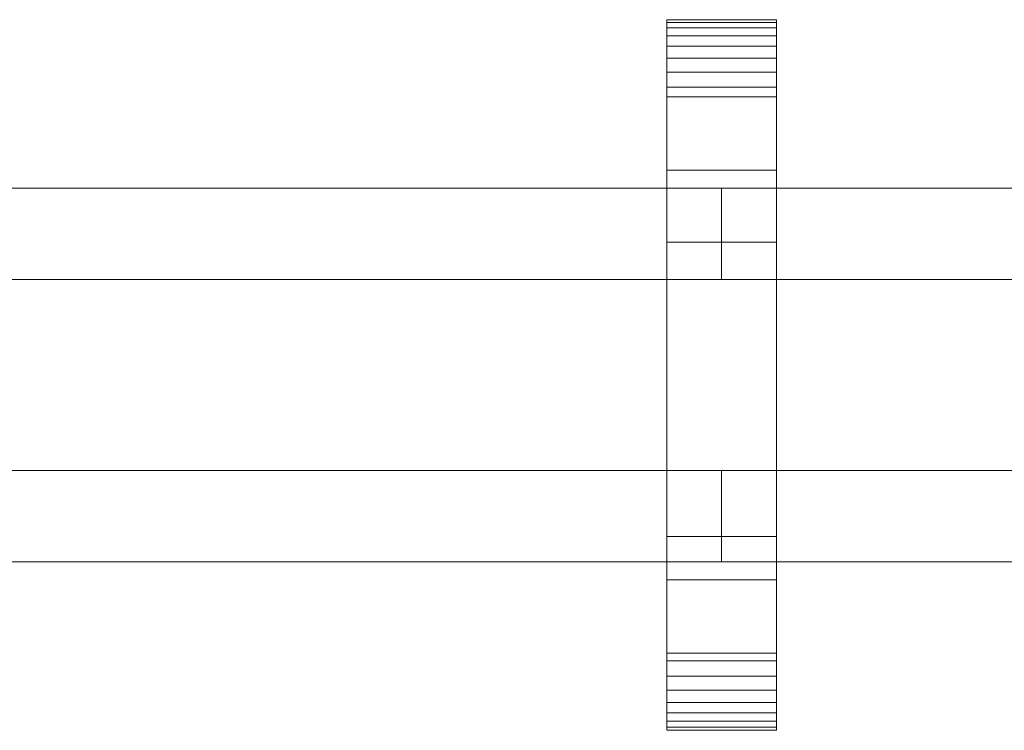
# Model space of a CAD drawing. Units: millimetres. Extents: x 0 to 7314, y -145 to 145.
# Drawn here: x 6882 to 7098, y -78 to 78 of the extents above; entities that cross this region are included whole.
import ezdxf

# ---------------------------------------------------------------- set-up
doc = ezdxf.new("R2010")
doc.units = ezdxf.units.MM
doc.header["$LTSCALE"] = 5.08
doc.layers.add('ﾚｲｵｽ2型018', color=7, linetype='Continuous')

# ---------------------------------------------------------------- blocks, each defined once
blk = doc.blocks.new('U___2型018_dxf')
at = {"color": 250, "linetype": 'Continuous', "lineweight": 15}
for points in [[(7023.970588, -78, 1310), (7023.970588, 78, 1310), (7047.970588, 78, 1310), (7047.970588, -78, 1310)], [(7023.970588, 78, 1310), (7023.970588, 78, 1325.548), (7047.970588, 78, 1325.548), (7047.970588, 78, 1310)], [(7023.970588, 78, 1325.548), (7023.970588, 78, 1327.297), (7047.970588, 78, 1327.297), (7047.970588, 78, 1325.548)], [(7023.970588, 78, 1327.297), (7023.970588, 77.392, 1330.744), (7047.970588, 77.392, 1330.744), (7047.970588, 78, 1327.297)], [(7023.970588, -77.958, 1327.723), (7023.970588, 77.392, 1330.744), (7023.970588, 78, 1327.297)], [(7023.970588, -78, 1325.548), (7023.970588, -77.958, 1327.723), (7023.970588, 78, 1327.297)], [(7023.970588, -78, 1310), (7023.970588, -78, 1325.548), (7023.970588, 78, 1310)], [(7023.970588, 78, 1310), (7023.970588, -78, 1325.548), (7023.970588, 78, 1327.297)], [(7023.970588, -78, 130), (7047.970588, -78, 130), (7047.970588, 78, 130), (7023.970588, 78, 130)], [(7023.970588, 78, 130), (7047.970588, 78, 130), (7047.970588, 78, 114.452), (7023.970588, 78, 114.452)], [(7023.970588, 78, 114.452), (7047.970588, 78, 114.452), (7047.970588, 78, 112.703), (7023.970588, 78, 112.703)], [(7023.970588, 78, 112.703), (7047.970588, 78, 112.703), (7047.970588, 77.392, 109.256), (7023.970588, 77.392, 109.256)], [(7023.970588, -78, 114.452), (7023.970588, -78, 130), (7023.970588, 78, 130)], [(7023.970588, -78, 114.452), (7023.970588, 78, 130), (7023.970588, 78, 112.703)], [(7023.970588, -77.958, 112.277), (7023.970588, -78, 114.452), (7023.970588, 78, 112.703)], [(7023.970588, -77.958, 112.277), (7023.970588, 78, 112.703), (7023.970588, 77.392, 109.256)], [(7047.970588, 45, 130), (7023.970588, 45, 130), (7023.970588, 78, 130), (7047.970588, 78, 130)], [(7023.970588, 45, 1310), (7047.970588, 45, 1310), (7047.970588, 78, 1310), (7023.970588, 78, 1310)], [(7047.970588, 78, 130), (7023.970588, 78, 130), (7023.970588, 78, 1310), (7047.970588, 78, 1310)], [(7023.970588, 78, 130), (7023.970588, 45, 130), (7023.970588, 45, 1310), (7023.970588, 78, 1310)], [(7047.970588, 78, 1327.297), (7047.970588, 77.392, 1330.744), (7047.970588, -77.958, 1327.723)], [(7047.970588, 78, 1327.297), (7047.970588, -77.958, 1327.723), (7047.970588, -78, 1325.548)], [(7047.970588, 78, 1310), (7047.970588, 78, 1327.297), (7047.970588, -78, 1325.548)], [(7047.970588, 78, 1310), (7047.970588, -78, 1325.548), (7047.970588, -78, 1310)], [(7047.970588, 78, 130), (7047.970588, -78, 130), (7047.970588, -78, 114.452)], [(7047.970588, 78, 112.703), (7047.970588, 78, 130), (7047.970588, -78, 114.452)], [(7047.970588, 78, 112.703), (7047.970588, -78, 114.452), (7047.970588, -77.958, 112.277)], [(7047.970588, 77.392, 109.256), (7047.970588, 78, 112.703), (7047.970588, -77.958, 112.277)], [(7047.970588, 45, 130), (7047.970588, 78, 130), (7047.970588, 78, 1310), (7047.970588, 45, 1310)], [(7023.970588, 77.392, 1330.744), (7023.970588, 76.195, 1334.032), (7047.970588, 76.195, 1334.032), (7047.970588, 77.392, 1330.744)], [(7023.970588, -77.277, 1331.156), (7023.970588, 76.195, 1334.032), (7023.970588, 77.392, 1330.744)], [(7023.970588, -77.958, 1327.723), (7023.970588, -77.277, 1331.156), (7023.970588, 77.392, 1330.744)], [(7023.970588, 77.392, 109.256), (7047.970588, 77.392, 109.256), (7047.970588, 76.195, 105.968), (7023.970588, 76.195, 105.968)], [(7023.970588, -77.277, 108.844), (7023.970588, -77.958, 112.277), (7023.970588, 77.392, 109.256)], [(7023.970588, -77.277, 108.844), (7023.970588, 77.392, 109.256), (7023.970588, 76.195, 105.968)], [(7023.970588, 76.195, 1334.032), (7023.970588, 74.446, 1337.063), (7047.970588, 74.446, 1337.063), (7047.970588, 76.195, 1334.032)], [(7023.970588, -76.011, 1334.418), (7023.970588, 74.446, 1337.063), (7023.970588, 76.195, 1334.032)], [(7023.970588, -77.277, 1331.156), (7023.970588, -76.011, 1334.418), (7023.970588, 76.195, 1334.032)], [(7023.970588, 76.195, 105.968), (7047.970588, 76.195, 105.968), (7047.970588, 74.446, 102.937), (7023.970588, 74.446, 102.937)], [(7023.970588, -76.011, 105.582), (7023.970588, -77.277, 108.844), (7023.970588, 76.195, 105.968)], [(7023.970588, -76.011, 105.582), (7023.970588, 76.195, 105.968), (7023.970588, 74.446, 102.937)], [(7047.970588, 77.392, 1330.744), (7047.970588, 76.195, 1334.032), (7047.970588, -77.277, 1331.156)], [(7047.970588, 77.392, 1330.744), (7047.970588, -77.277, 1331.156), (7047.970588, -77.958, 1327.723)], [(7047.970588, 77.392, 109.256), (7047.970588, -77.958, 112.277), (7047.970588, -77.277, 108.844)], [(7047.970588, 76.195, 105.968), (7047.970588, 77.392, 109.256), (7047.970588, -77.277, 108.844)], [(7047.970588, 76.195, 1334.032), (7047.970588, 74.446, 1337.063), (7047.970588, -76.011, 1334.418)], [(7047.970588, 76.195, 1334.032), (7047.970588, -76.011, 1334.418), (7047.970588, -77.277, 1331.156)], [(7047.970588, 76.195, 105.968), (7047.970588, -77.277, 108.844), (7047.970588, -76.011, 105.582)], [(7047.970588, 74.446, 102.937), (7047.970588, 76.195, 105.968), (7047.970588, -76.011, 105.582)], [(7023.970588, 74.446, 1337.063), (7023.970588, 72.196, 1339.744), (7047.970588, 72.196, 1339.744), (7047.970588, 74.446, 1337.063)], [(7023.970588, -74.197, 1337.411), (7023.970588, 72.196, 1339.744), (7023.970588, 74.446, 1337.063)], [(7023.970588, -76.011, 1334.418), (7023.970588, -74.197, 1337.411), (7023.970588, 74.446, 1337.063)], [(7023.970588, 74.446, 102.937), (7047.970588, 74.446, 102.937), (7047.970588, 72.196, 100.256), (7023.970588, 72.196, 100.256)], [(7023.970588, -74.197, 102.589), (7023.970588, -76.011, 105.582), (7023.970588, 74.446, 102.937)], [(7023.970588, -74.197, 102.589), (7023.970588, 74.446, 102.937), (7023.970588, 72.196, 100.256)], [(7047.970588, 74.446, 1337.063), (7047.970588, 72.196, 1339.744), (7047.970588, -74.197, 1337.411)], [(7047.970588, 74.446, 1337.063), (7047.970588, -74.197, 1337.411), (7047.970588, -76.011, 1334.418)], [(7047.970588, 74.446, 102.937), (7047.970588, -76.011, 105.582), (7047.970588, -74.197, 102.589)], [(7047.970588, 72.196, 100.256), (7047.970588, 74.446, 102.937), (7047.970588, -74.197, 102.589)], [(7023.970588, 72.196, 1339.744), (7023.970588, 69.515, 1341.993), (7047.970588, 69.515, 1341.993), (7047.970588, 72.196, 1339.744)], [(7023.970588, -71.891, 1340.043), (7023.970588, 69.515, 1341.993), (7023.970588, 72.196, 1339.744)], [(7023.970588, -74.197, 1337.411), (7023.970588, -71.891, 1340.043), (7023.970588, 72.196, 1339.744)], [(7023.970588, 72.196, 100.256), (7047.970588, 72.196, 100.256), (7047.970588, 69.515, 98.007), (7023.970588, 69.515, 98.007)], [(7023.970588, -71.891, 99.957), (7023.970588, -74.197, 102.589), (7023.970588, 72.196, 100.256)], [(7023.970588, -71.891, 99.957), (7023.970588, 72.196, 100.256), (7023.970588, 69.515, 98.007)], [(7047.970588, 72.196, 1339.744), (7047.970588, 69.515, 1341.993), (7047.970588, -71.891, 1340.043)], [(7047.970588, 72.196, 1339.744), (7047.970588, -71.891, 1340.043), (7047.970588, -74.197, 1337.411)], [(7047.970588, 72.196, 100.256), (7047.970588, -74.197, 102.589), (7047.970588, -71.891, 99.957)], [(7047.970588, 69.515, 98.007), (7047.970588, 72.196, 100.256), (7047.970588, -71.891, 99.957)], [(7023.970588, 69.515, 1341.993), (7023.970588, 66.485, 1343.743), (7047.970588, 66.485, 1343.743), (7047.970588, 69.515, 1341.993)], [(7023.970588, -69.162, 1342.235), (7023.970588, 66.485, 1343.743), (7023.970588, 69.515, 1341.993)], [(7023.970588, -71.891, 1340.043), (7023.970588, -69.162, 1342.235), (7023.970588, 69.515, 1341.993)], [(7023.970588, 69.515, 98.007), (7047.970588, 69.515, 98.007), (7047.970588, 66.485, 96.257), (7023.970588, 66.485, 96.257)], [(7023.970588, -69.162, 97.765), (7023.970588, -71.891, 99.957), (7023.970588, 69.515, 98.007)], [(7023.970588, -69.162, 97.765), (7023.970588, 69.515, 98.007), (7023.970588, 66.485, 96.257)], [(7047.970588, 69.515, 1341.993), (7047.970588, 66.485, 1343.743), (7047.970588, -69.162, 1342.235)], [(7047.970588, 69.515, 1341.993), (7047.970588, -69.162, 1342.235), (7047.970588, -71.891, 1340.043)], [(7047.970588, 69.515, 98.007), (7047.970588, -71.891, 99.957), (7047.970588, -69.162, 97.765)], [(7047.970588, 66.485, 96.257), (7047.970588, 69.515, 98.007), (7047.970588, -69.162, 97.765)], [(7023.970588, 66.485, 1343.743), (7023.970588, 63.196, 1344.94), (7047.970588, 63.196, 1344.94), (7047.970588, 66.485, 1343.743)], [(7023.970588, -66.095, 1343.92), (7023.970588, 63.196, 1344.94), (7023.970588, 66.485, 1343.743)], [(7023.970588, -69.162, 1342.235), (7023.970588, -66.095, 1343.92), (7023.970588, 66.485, 1343.743)], [(7023.970588, 66.485, 96.257), (7047.970588, 66.485, 96.257), (7047.970588, 63.196, 95.06), (7023.970588, 63.196, 95.06)], [(7023.970588, -66.095, 96.08), (7023.970588, -69.162, 97.765), (7023.970588, 66.485, 96.257)], [(7023.970588, -66.095, 96.08), (7023.970588, 66.485, 96.257), (7023.970588, 63.196, 95.06)], [(7047.970588, 66.485, 1343.743), (7047.970588, 63.196, 1344.94), (7047.970588, -66.095, 1343.92)], [(7047.970588, 66.485, 1343.743), (7047.970588, -66.095, 1343.92), (7047.970588, -69.162, 1342.235)], [(7047.970588, 66.485, 96.257), (7047.970588, -69.162, 97.765), (7047.970588, -66.095, 96.08)], [(7047.970588, 63.196, 95.06), (7047.970588, 66.485, 96.257), (7047.970588, -66.095, 96.08)], [(7023.970588, 63.196, 1344.94), (7023.970588, 61.053, 1345.313), (7047.970588, 61.053, 1345.313), (7047.970588, 63.196, 1344.94)], [(7023.970588, -62.782, 1345.046), (7023.970588, 61.053, 1345.313), (7023.970588, 63.196, 1344.94)], [(7023.970588, -66.095, 1343.92), (7023.970588, -62.782, 1345.046), (7023.970588, 63.196, 1344.94)], [(7023.970588, 63.196, 95.06), (7047.970588, 63.196, 95.06), (7047.970588, 61.053, 94.687), (7023.970588, 61.053, 94.687)], [(7023.970588, -62.782, 94.954), (7023.970588, -66.095, 96.08), (7023.970588, 63.196, 95.06)], [(7023.970588, -61.053, 94.687), (7023.970588, -62.782, 94.954), (7023.970588, 63.196, 95.06)], [(7023.970588, -61.053, 94.687), (7023.970588, 63.196, 95.06), (7023.970588, 61.053, 94.687)], [(7047.970588, 63.196, 1344.94), (7047.970588, 61.053, 1345.313), (7047.970588, -62.782, 1345.046)], [(7047.970588, 63.196, 1344.94), (7047.970588, -62.782, 1345.046), (7047.970588, -66.095, 1343.92)], [(7047.970588, 63.196, 95.06), (7047.970588, -66.095, 96.08), (7047.970588, -62.782, 94.954)], [(7047.970588, 61.053, 94.687), (7047.970588, 63.196, 95.06), (7047.970588, -62.782, 94.954)], [(7023.970588, 61.053, 1345.313), (7023.970588, 29.14, 1350.242), (7047.970588, 29.14, 1350.242), (7047.970588, 61.053, 1345.313)], [(7023.970588, -61.053, 1345.313), (7023.970588, 29.14, 1350.242), (7023.970588, 61.053, 1345.313)], [(7023.970588, -62.782, 1345.046), (7023.970588, -61.053, 1345.313), (7023.970588, 61.053, 1345.313)], [(7023.970588, 61.053, 94.687), (7047.970588, 61.053, 94.687), (7047.970588, 29.14, 89.758), (7023.970588, 29.14, 89.758)], [(7023.970588, -35.441, 90.267), (7023.970588, -61.053, 94.687), (7023.970588, 61.053, 94.687)], [(7023.970588, 29.14, 89.758), (7023.970588, -35.441, 90.267), (7023.970588, 61.053, 94.687)], [(7047.970588, 61.053, 1345.313), (7047.970588, 29.14, 1350.242), (7047.970588, -35.441, 1349.733)], [(7047.970588, 61.053, 1345.313), (7047.970588, -35.441, 1349.733), (7047.970588, -61.053, 1345.313)], [(7047.970588, 61.053, 1345.313), (7047.970588, -61.053, 1345.313), (7047.970588, -62.782, 1345.046)], [(7047.970588, 61.053, 94.687), (7047.970588, -62.782, 94.954), (7047.970588, -61.053, 94.687)], [(7047.970588, 61.053, 94.687), (7047.970588, -61.053, 94.687), (7047.970588, -35.441, 90.267)], [(7047.970588, 29.14, 89.758), (7047.970588, 61.053, 94.687), (7047.970588, -35.441, 90.267)], [(7023.970588, 45, 130), (7047.970588, 45, 130), (7047.970588, 45, 1310), (7023.970588, 45, 1310)], [(7035.970588, 41, 503), (6860.941176, 41, 378), (6860.941176, 21, 378), (7035.970588, 21, 503)], [(6860.941176, 41, 353), (7035.970588, 41, 478), (7035.970588, 21, 478), (6860.941176, 21, 353)], [(7035.970588, 41, 478), (6860.941176, 41, 353), (6860.941176, 41, 378), (7035.970588, 41, 503)], [(7035.970588, 41, 963), (6860.941176, 41, 838), (6860.941176, 21, 838), (7035.970588, 21, 963)], [(6860.941176, 41, 813), (7035.970588, 41, 938), (7035.970588, 21, 938), (6860.941176, 21, 813)], [(7035.970588, 41, 938), (6860.941176, 41, 813), (6860.941176, 41, 838), (7035.970588, 41, 963)], [(7035.970588, 41, 632), (6860.941176, 41, 507), (6860.941176, 21, 507), (7035.970588, 21, 632)], [(6860.941176, 41, 482), (7035.970588, 41, 607), (7035.970588, 21, 607), (6860.941176, 21, 482)], [(7035.970588, 41, 607), (6860.941176, 41, 482), (6860.941176, 41, 507), (7035.970588, 41, 632)], [(7035.970588, 41, 1092), (6860.941176, 41, 967), (6860.941176, 21, 967), (7035.970588, 21, 1092)], [(6860.941176, 41, 942), (7035.970588, 41, 1067), (7035.970588, 21, 1067), (6860.941176, 21, 942)], [(7035.970588, 41, 1067), (6860.941176, 41, 942), (6860.941176, 41, 967), (7035.970588, 41, 1092)], [(7035.970588, 41, 478), (7035.970588, 41, 503), (7035.970588, 21, 503), (7035.970588, 21, 478)], [(7035.970588, 41, 938), (7035.970588, 41, 963), (7035.970588, 21, 963), (7035.970588, 21, 938)], [(7035.970588, 41, 607), (7035.970588, 41, 632), (7035.970588, 21, 632), (7035.970588, 21, 607)], [(7035.970588, 41, 1067), (7035.970588, 41, 1092), (7035.970588, 21, 1092), (7035.970588, 21, 1067)], [(7211, 41, 503), (7035.970588, 41, 378), (7035.970588, 21, 378), (7211, 21, 503)], [(7035.970588, 41, 378), (7035.970588, 41, 353), (7035.970588, 21, 353), (7035.970588, 21, 378)], [(7035.970588, 41, 353), (7211, 41, 478), (7211, 21, 478), (7035.970588, 21, 353)], [(7211, 41, 478), (7035.970588, 41, 353), (7035.970588, 41, 378), (7211, 41, 503)], [(7211, 41, 963), (7035.970588, 41, 838), (7035.970588, 21, 838), (7211, 21, 963)], [(7035.970588, 41, 838), (7035.970588, 41, 813), (7035.970588, 21, 813), (7035.970588, 21, 838)], [(7035.970588, 41, 813), (7211, 41, 938), (7211, 21, 938), (7035.970588, 21, 813)], [(7211, 41, 938), (7035.970588, 41, 813), (7035.970588, 41, 838), (7211, 41, 963)], [(7211, 41, 632), (7035.970588, 41, 507), (7035.970588, 21, 507), (7211, 21, 632)], [(7035.970588, 41, 507), (7035.970588, 41, 482), (7035.970588, 21, 482), (7035.970588, 21, 507)], [(7035.970588, 41, 482), (7211, 41, 607), (7211, 21, 607), (7035.970588, 21, 482)], [(7211, 41, 607), (7035.970588, 41, 482), (7035.970588, 41, 507), (7211, 41, 632)], [(7211, 41, 1092), (7035.970588, 41, 967), (7035.970588, 21, 967), (7211, 21, 1092)], [(7035.970588, 41, 967), (7035.970588, 41, 942), (7035.970588, 21, 942), (7035.970588, 21, 967)], [(7035.970588, 41, 942), (7211, 41, 1067), (7211, 21, 1067), (7035.970588, 21, 942)], [(7211, 41, 1067), (7035.970588, 41, 942), (7035.970588, 41, 967), (7211, 41, 1092)], [(7023.970588, 29.14, 1350.242), (7023.970588, -35.441, 1349.733), (7047.970588, -35.441, 1349.733), (7047.970588, 29.14, 1350.242)], [(7023.970588, -61.053, 1345.313), (7023.970588, -35.441, 1349.733), (7023.970588, 29.14, 1350.242)], [(7023.970588, 29.14, 89.758), (7047.970588, 29.14, 89.758), (7047.970588, -35.441, 90.267), (7023.970588, -35.441, 90.267)], [(7035.970588, 21, 478), (7035.970588, 21, 503), (6860.941176, 21, 378), (6860.941176, 21, 353)], [(7035.970588, 21, 938), (7035.970588, 21, 963), (6860.941176, 21, 838), (6860.941176, 21, 813)], [(7035.970588, 21, 607), (7035.970588, 21, 632), (6860.941176, 21, 507), (6860.941176, 21, 482)], [(7035.970588, 21, 1067), (7035.970588, 21, 1092), (6860.941176, 21, 967), (6860.941176, 21, 942)], [(7211, 21, 478), (7211, 21, 503), (7035.970588, 21, 378), (7035.970588, 21, 353)], [(7211, 21, 938), (7211, 21, 963), (7035.970588, 21, 838), (7035.970588, 21, 813)], [(7211, 21, 607), (7211, 21, 632), (7035.970588, 21, 507), (7035.970588, 21, 482)], [(7211, 21, 1067), (7211, 21, 1092), (7035.970588, 21, 967), (7035.970588, 21, 942)], [(7035.970588, -21, 378), (6860.941176, -21, 503), (6860.941176, -41, 503), (7035.970588, -41, 378)], [(6860.941176, -21, 478), (7035.970588, -21, 353), (7035.970588, -41, 353), (6860.941176, -41, 478)], [(7035.970588, -21, 353), (6860.941176, -21, 478), (6860.941176, -21, 503), (7035.970588, -21, 378)], [(7035.970588, -21, 838), (6860.941176, -21, 963), (6860.941176, -41, 963), (7035.970588, -41, 838)], [(6860.941176, -21, 938), (7035.970588, -21, 813), (7035.970588, -41, 813), (6860.941176, -41, 938)], [(7035.970588, -21, 813), (6860.941176, -21, 938), (6860.941176, -21, 963), (7035.970588, -21, 838)], [(7035.970588, -21, 507), (6860.941176, -21, 632), (6860.941176, -41, 632), (7035.970588, -41, 507)], [(6860.941176, -21, 607), (7035.970588, -21, 482), (7035.970588, -41, 482), (6860.941176, -41, 607)], [(7035.970588, -21, 482), (6860.941176, -21, 607), (6860.941176, -21, 632), (7035.970588, -21, 507)], [(7035.970588, -21, 967), (6860.941176, -21, 1092), (6860.941176, -41, 1092), (7035.970588, -41, 967)], [(6860.941176, -21, 1067), (7035.970588, -21, 942), (7035.970588, -41, 942), (6860.941176, -41, 1067)], [(7035.970588, -21, 942), (6860.941176, -21, 1067), (6860.941176, -21, 1092), (7035.970588, -21, 967)], [(7035.970588, -21, 353), (7035.970588, -21, 378), (7035.970588, -41, 378), (7035.970588, -41, 353)], [(7035.970588, -21, 813), (7035.970588, -21, 838), (7035.970588, -41, 838), (7035.970588, -41, 813)], [(7035.970588, -21, 482), (7035.970588, -21, 507), (7035.970588, -41, 507), (7035.970588, -41, 482)], [(7035.970588, -21, 942), (7035.970588, -21, 967), (7035.970588, -41, 967), (7035.970588, -41, 942)], [(7211, -21, 378), (7035.970588, -21, 503), (7035.970588, -41, 503), (7211, -41, 378)], [(7035.970588, -21, 503), (7035.970588, -21, 478), (7035.970588, -41, 478), (7035.970588, -41, 503)], [(7035.970588, -21, 478), (7211, -21, 353), (7211, -41, 353), (7035.970588, -41, 478)], [(7211, -21, 353), (7035.970588, -21, 478), (7035.970588, -21, 503), (7211, -21, 378)], [(7211, -21, 838), (7035.970588, -21, 963), (7035.970588, -41, 963), (7211, -41, 838)], [(7035.970588, -21, 963), (7035.970588, -21, 938), (7035.970588, -41, 938), (7035.970588, -41, 963)], [(7035.970588, -21, 938), (7211, -21, 813), (7211, -41, 813), (7035.970588, -41, 938)], [(7211, -21, 813), (7035.970588, -21, 938), (7035.970588, -21, 963), (7211, -21, 838)], [(7211, -21, 507), (7035.970588, -21, 632), (7035.970588, -41, 632), (7211, -41, 507)], [(7035.970588, -21, 632), (7035.970588, -21, 607), (7035.970588, -41, 607), (7035.970588, -41, 632)], [(7035.970588, -21, 607), (7211, -21, 482), (7211, -41, 482), (7035.970588, -41, 607)], [(7211, -21, 482), (7035.970588, -21, 607), (7035.970588, -21, 632), (7211, -21, 507)], [(7211, -21, 967), (7035.970588, -21, 1092), (7035.970588, -41, 1092), (7211, -41, 967)], [(7035.970588, -21, 1092), (7035.970588, -21, 1067), (7035.970588, -41, 1067), (7035.970588, -41, 1092)], [(7035.970588, -21, 1067), (7211, -21, 942), (7211, -41, 942), (7035.970588, -41, 1067)], [(7211, -21, 942), (7035.970588, -21, 1067), (7035.970588, -21, 1092), (7211, -21, 967)], [(7023.970588, -35.441, 1349.733), (7023.970588, -61.053, 1345.313), (7047.970588, -61.053, 1345.313), (7047.970588, -35.441, 1349.733)], [(7023.970588, -35.441, 90.267), (7047.970588, -35.441, 90.267), (7047.970588, -61.053, 94.687), (7023.970588, -61.053, 94.687)], [(7035.970588, -41, 353), (7035.970588, -41, 378), (6860.941176, -41, 503), (6860.941176, -41, 478)], [(7035.970588, -41, 813), (7035.970588, -41, 838), (6860.941176, -41, 963), (6860.941176, -41, 938)], [(7035.970588, -41, 482), (7035.970588, -41, 507), (6860.941176, -41, 632), (6860.941176, -41, 607)], [(7035.970588, -41, 942), (7035.970588, -41, 967), (6860.941176, -41, 1092), (6860.941176, -41, 1067)], [(7211, -41, 353), (7211, -41, 378), (7035.970588, -41, 503), (7035.970588, -41, 478)], [(7211, -41, 813), (7211, -41, 838), (7035.970588, -41, 963), (7035.970588, -41, 938)], [(7211, -41, 482), (7211, -41, 507), (7035.970588, -41, 632), (7035.970588, -41, 607)], [(7211, -41, 942), (7211, -41, 967), (7035.970588, -41, 1092), (7035.970588, -41, 1067)], [(7047.970588, -78, 130), (7023.970588, -78, 130), (7023.970588, -45, 130), (7047.970588, -45, 130)], [(7023.970588, -78, 1310), (7047.970588, -78, 1310), (7047.970588, -45, 1310), (7023.970588, -45, 1310)], [(7047.970588, -45, 130), (7023.970588, -45, 130), (7023.970588, -45, 1310), (7047.970588, -45, 1310)], [(7023.970588, -45, 130), (7023.970588, -78, 130), (7023.970588, -78, 1310), (7023.970588, -45, 1310)], [(7047.970588, -78, 130), (7047.970588, -45, 130), (7047.970588, -45, 1310), (7047.970588, -78, 1310)], [(7023.970588, -61.053, 1345.313), (7023.970588, -62.782, 1345.046), (7047.970588, -62.782, 1345.046), (7047.970588, -61.053, 1345.313)], [(7023.970588, -61.053, 94.687), (7047.970588, -61.053, 94.687), (7047.970588, -62.782, 94.954), (7023.970588, -62.782, 94.954)], [(7023.970588, -62.782, 1345.046), (7023.970588, -66.095, 1343.92), (7047.970588, -66.095, 1343.92), (7047.970588, -62.782, 1345.046)], [(7023.970588, -62.782, 94.954), (7047.970588, -62.782, 94.954), (7047.970588, -66.095, 96.08), (7023.970588, -66.095, 96.08)], [(7023.970588, -66.095, 1343.92), (7023.970588, -69.162, 1342.235), (7047.970588, -69.162, 1342.235), (7047.970588, -66.095, 1343.92)], [(7023.970588, -66.095, 96.08), (7047.970588, -66.095, 96.08), (7047.970588, -69.162, 97.765), (7023.970588, -69.162, 97.765)], [(7023.970588, -69.162, 1342.235), (7023.970588, -71.891, 1340.043), (7047.970588, -71.891, 1340.043), (7047.970588, -69.162, 1342.235)], [(7023.970588, -69.162, 97.765), (7047.970588, -69.162, 97.765), (7047.970588, -71.891, 99.957), (7023.970588, -71.891, 99.957)], [(7023.970588, -71.891, 1340.043), (7023.970588, -74.197, 1337.411), (7047.970588, -74.197, 1337.411), (7047.970588, -71.891, 1340.043)], [(7023.970588, -71.891, 99.957), (7047.970588, -71.891, 99.957), (7047.970588, -74.197, 102.589), (7023.970588, -74.197, 102.589)], [(7023.970588, -74.197, 1337.411), (7023.970588, -76.011, 1334.418), (7047.970588, -76.011, 1334.418), (7047.970588, -74.197, 1337.411)], [(7023.970588, -74.197, 102.589), (7047.970588, -74.197, 102.589), (7047.970588, -76.011, 105.582), (7023.970588, -76.011, 105.582)], [(7023.970588, -76.011, 1334.418), (7023.970588, -77.277, 1331.156), (7047.970588, -77.277, 1331.156), (7047.970588, -76.011, 1334.418)], [(7023.970588, -76.011, 105.582), (7047.970588, -76.011, 105.582), (7047.970588, -77.277, 108.844), (7023.970588, -77.277, 108.844)], [(7023.970588, -77.277, 1331.156), (7023.970588, -77.958, 1327.723), (7047.970588, -77.958, 1327.723), (7047.970588, -77.277, 1331.156)], [(7023.970588, -77.277, 108.844), (7047.970588, -77.277, 108.844), (7047.970588, -77.958, 112.277), (7023.970588, -77.958, 112.277)], [(7023.970588, -77.958, 1327.723), (7023.970588, -78, 1325.548), (7047.970588, -78, 1325.548), (7047.970588, -77.958, 1327.723)], [(7023.970588, -77.958, 112.277), (7047.970588, -77.958, 112.277), (7047.970588, -78, 114.452), (7023.970588, -78, 114.452)], [(7023.970588, -78, 1325.548), (7023.970588, -78, 1310), (7047.970588, -78, 1310), (7047.970588, -78, 1325.548)], [(7023.970588, -78, 114.452), (7047.970588, -78, 114.452), (7047.970588, -78, 130), (7023.970588, -78, 130)], [(7023.970588, -78, 130), (7047.970588, -78, 130), (7047.970588, -78, 1310), (7023.970588, -78, 1310)]]:
    blk.add_3dface(points, dxfattribs=at)

msp = doc.modelspace()

# ---------------------------------------------------------------- block references
at = {"layer": 'ﾚｲｵｽ2型018', "color": 7}
msp.add_blockref('U___2型018_dxf', (0, 0), dxfattribs=at)

doc.saveas('drawing.dxf')
